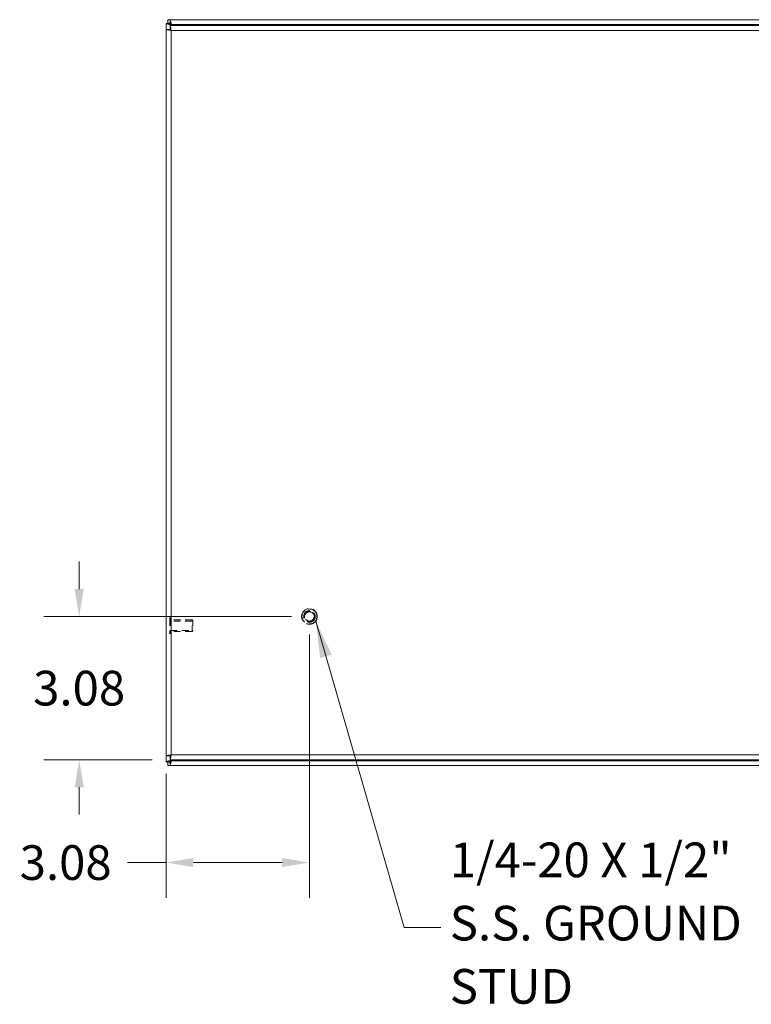
# Model space of a CAD drawing. Units: inches. Extents: x 2 to 133, y 5 to 83.
# Drawn here: x 25 to 41, y 33 to 54 of the extents above; entities that cross this region are included whole.
import ezdxf

# ---------------------------------------------------------------- set-up
doc = ezdxf.new("R2010")
doc.units = ezdxf.units.IN
doc.header["$LTSCALE"] = 8
doc.header["$MEASUREMENT"] = 0
doc.linetypes.add('DASHED', pattern=[0.2067, 0.1654, -0.0413])
for name, color, linetype, lineweight in [('Dimension (ANSI)', 7, 'Continuous', 13), ('Hidden (ANSI)', 7, 'DASHED', 15), ('Hidden Narrow (ANSI)', 7, 'DASHED', 9), ('Symbol (ANSI)', 7, 'Continuous', 18), ('Visible (ANSI)', 7, 'Continuous', 13), ('Visible Narrow (ANSI)', 7, 'Continuous', 18)]:
    doc.layers.add(name, color=color, linetype=linetype, lineweight=lineweight)
doc.styles.add('Note Text (ANSI)', font='RomanS.shx')
doc.dimstyles.new('Default (ANSI)', dxfattribs={"dimscale": 8, "dimtxt": 0.093, "dimasz": 0.0735, "dimexe": 0.0945, "dimexo": 0.048, "dimgap": 0.024, "dimtad": 0, "dimtih": 1, "dimtoh": 1, "dimrnd": 1e-08, "dimzin": 0, "dimdsep": 46, "dimtxsty": 'Note Text (ANSI)', "dimcen": 0.09, "dimdle": 0.2955, "dimclrd": 256, "dimclre": 256, "dimclrt": 256, "dimadec": 0, "dimazin": 0, "dimtfac": 1.290323, "dimtofl": 0, "dimtmove": 0, "dimatfit": 3, "dimfxl": 1, "dimtolj": 1, "dimtzin": 4, "dimlwd": -1, "dimlwe": -1, "dimarcsym": 0})
doc.dimstyles.new('Default (ANSI)$7', dxfattribs={"dimscale": 8, "dimtxt": 0.093, "dimasz": 0.098425, "dimexe": 0.0945, "dimexo": 0.048, "dimgap": 0.024, "dimtad": 0, "dimtih": 1, "dimtoh": 1, "dimrnd": 1e-08, "dimzin": 0, "dimdsep": 46, "dimtxsty": 'Note Text (ANSI)', "dimcen": 0.09, "dimdle": 0.2955, "dimclrd": 256, "dimclre": 256, "dimclrt": 256, "dimadec": 0, "dimazin": 0, "dimtfac": 1.290323, "dimtofl": 0, "dimtmove": 0, "dimatfit": 3, "dimfxl": 1, "dimtolj": 1, "dimtzin": 4, "dimlwd": -1, "dimlwe": -1, "dimarcsym": 0})

# ---------------------------------------------------------------- blocks, each defined once
blk = doc.blocks.new('*D4')
at = {"layer": 'Defpoints', "color": 0, "transparency": 16777216}
for p in [(26.726, 41.13), (31.665, 41.13), (28.675, 38.055)]:
    blk.add_point(p, dxfattribs=at)
at = {"layer": 'Dimension (ANSI)', "transparency": 16777216}
for p, q in [((26.726, 41.718), (26.726, 42.306)), ((31.281, 41.13), (25.97, 41.13)), ((28.291, 38.055), (25.97, 38.055)), ((26.726, 37.467), (26.726, 36.879))]:
    blk.add_line(p, q, dxfattribs=at)
for points in [[(26.628, 41.718), (26.824, 41.718), (26.726, 41.13)], [(26.628, 37.467), (26.824, 37.467), (26.726, 38.055)]]:
    blk.add_solid(points, dxfattribs=at)
at = {"layer": 'Dimension (ANSI)', "transparency": 16777216, "insert": (26.726, 39.592), "char_height": 0.744, "attachment_point": 5, "style": 'Note Text (ANSI)'}
blk.add_mtext('\\A1;3.08', dxfattribs=at)
blk = doc.blocks.new('*D5')
at = {"layer": 'Defpoints', "color": 0, "transparency": 16777216}
for p in [(31.665, 41.13), (28.59, 38.14), (28.59, 35.851)]:
    blk.add_point(p, dxfattribs=at)
at = {"layer": 'Dimension (ANSI)', "transparency": 16777216}
for p, q in [((31.665, 40.746), (31.665, 35.095)), ((28.59, 37.756), (28.59, 35.095)), ((28.59, 35.851), (27.762, 35.851)), ((31.077, 35.851), (29.178, 35.851))]:
    blk.add_line(p, q, dxfattribs=at)
for points in [[(29.178, 35.949), (29.178, 35.753), (28.59, 35.851)], [(31.077, 35.949), (31.077, 35.753), (31.665, 35.851)]]:
    blk.add_solid(points, dxfattribs=at)
at = {"layer": 'Dimension (ANSI)', "transparency": 16777216, "insert": (26.436, 35.851), "char_height": 0.744, "attachment_point": 5, "style": 'Note Text (ANSI)'}
blk.add_mtext('\\A1;3.08', dxfattribs=at)

msp = doc.modelspace()

# ---------------------------------------------------------------- linework, layer by layer
at = {"layer": 'Hidden (ANSI)', "ltscale": 0.001448}
for p, q in [((28.6776, 41.0983), (28.6711, 41.0983)), ((28.6776, 40.7613), (28.6711, 40.7613))]:
    msp.add_line(p, q, dxfattribs=at)
at = {"layer": 'Hidden (ANSI)', "ltscale": 0.11995}
msp.add_line((28.6856, 41.0903), (28.6856, 40.7693), dxfattribs=at)
at = {"layer": 'Hidden (ANSI)', "ltscale": 0.109849}
for p, q in [((29.1474, 41.0548), (28.6856, 41.0548)), ((29.1474, 40.8048), (28.6856, 40.8048))]:
    msp.add_line(p, q, dxfattribs=at)
at = {"layer": 'Hidden (ANSI)', "ltscale": 0.093397}
msp.add_line((29.1474, 40.8048), (29.1474, 41.0548), dxfattribs=at)
msp.add_line((29.1474, 40.8048), (29.1474, 41.0548), dxfattribs=at)
at = {"layer": 'Hidden (ANSI)', "ltscale": 0.005186}
for p, q in [((29.1631, 41.0391), (29.1474, 41.0548)), ((29.1631, 40.8205), (29.1474, 40.8048))]:
    msp.add_line(p, q, dxfattribs=at)
at = {"layer": 'Hidden (ANSI)', "ltscale": 0.081653}
msp.add_line((29.1631, 41.0391), (29.1631, 40.8205), dxfattribs=at)
at = {"layer": 'Hidden (ANSI)', "ltscale": 0.251967}
msp.add_circle((31.6654, 41.1298), 0.1685, dxfattribs=at)
at = {"layer": 'Hidden (ANSI)', "ltscale": 0.186893}
msp.add_circle((31.6654, 41.1298), 0.125, dxfattribs=at)
at = {"layer": 'Hidden (ANSI)', "ltscale": 0.163407}
msp.add_circle((31.6654, 41.1298), 0.1093, dxfattribs=at)
at = {"layer": 'Hidden (ANSI)', "ltscale": 0.002892}
for centre, start, end in [((28.6711, 41.0903), 90, 180), ((28.6776, 41.0903), 0, 90), ((28.6711, 40.7693), 180, 270), ((28.6776, 40.7693), 270, 0)]:
    msp.add_arc(centre, 0.008, start, end, dxfattribs=at)
at = {"layer": 'Hidden Narrow (ANSI)', "ltscale": 0.125933}
for p, q in [((28.6711, 41.0983), (28.6711, 40.7613)), ((28.6776, 41.0983), (28.6776, 40.7613))]:
    msp.add_line(p, q, dxfattribs=at)
at = {"layer": 'Hidden Narrow (ANSI)', "ltscale": 0.109849}
for p, q in [((29.1474, 41.0291), (28.6856, 41.0291)), ((28.6856, 40.8305), (29.1474, 40.8305))]:
    msp.add_line(p, q, dxfattribs=at)
at = {"layer": 'Hidden Narrow (ANSI)', "ltscale": 0.203284}
msp.add_circle((31.6654, 41.1298), 0.1605, dxfattribs=at)
at = {"layer": 'Hidden Narrow (ANSI)', "ltscale": 0.188655}
msp.add_circle((31.6654, 41.1298), 0.0993, dxfattribs=at)
at = {"layer": 'Visible (ANSI)'}
for p, q in [((28.6261, 53.9298), (28.6741, 53.9298)), ((28.6261, 53.8558), (28.6261, 53.9298)), ((28.6741, 53.8558), (28.6261, 53.8558)), ((28.6741, 53.9298), (48.504, 53.9298)), ((28.7054, 53.8246), (28.6741, 53.8558)), ((28.5891, 53.8498), (28.6631, 53.8498)), ((28.5891, 53.8448), (28.5891, 53.8498)), ((28.5891, 38.0149), (28.5891, 53.8448)), ((28.5904, 38.1399), (28.5904, 53.7198)), ((28.6644, 53.7198), (28.5904, 53.7198)), ((28.6631, 53.8498), (28.6631, 53.8448)), ((28.6631, 53.8448), (28.6943, 53.8136)), ((28.6754, 53.8048), (48.3803, 53.8048)), ((28.6754, 53.7308), (28.6754, 53.8048)), ((28.6943, 53.8136), (28.703, 53.8048)), ((28.7251, 53.8048), (28.7054, 53.8246)), ((28.5891, 38.0098), (28.5891, 38.0149)), ((28.6644, 38.1399), (28.5904, 38.1399)), ((28.6943, 38.0461), (28.6631, 38.0149)), ((28.6631, 38.0149), (28.6631, 38.0098)), ((28.6741, 38.0038), (28.7054, 38.0351)), ((28.6754, 38.1288), (28.6754, 38.0548)), ((48.3803, 38.0548), (28.6754, 38.0548)), ((28.703, 38.0548), (28.6943, 38.0461)), ((28.7054, 38.0351), (28.7251, 38.0548)), ((28.6631, 38.0098), (28.5891, 38.0098)), ((28.6261, 38.0038), (28.6741, 38.0038)), ((28.6261, 37.9298), (28.6261, 38.0038)), ((28.6741, 37.9298), (28.6261, 37.9298)), ((48.504, 37.9298), (28.6741, 37.9298))]:
    msp.add_line(p, q, dxfattribs=at)
for centre, start, end in [((28.6512, 53.8677), 309.37846, 320.62154), ((28.6512, 37.992), 39.37846, 50.62154)]:
    msp.add_arc(centre, 0.068, start, end, dxfattribs=at)
for points, knots in [([(28.7054, 53.8246), (28.6944, 53.8615), (28.6837, 53.8976), (28.6782, 53.9159), (28.6756, 53.925), (28.6741, 53.9298), (28.6741, 53.9298)], [-1.5707963, -1.5707963, -1.5707963, -1.5707963, -0.5201457, -0.5201457, -0.5201457, 0, 0, 0, 0]), ([(28.5891, 53.8448), (28.5891, 53.8448), (28.61, 53.8386), (28.642, 53.8291), (28.6578, 53.8244), (28.6761, 53.819), (28.6943, 53.8136)], [0, 0, 0, 0, 1.0506506, 1.0506506, 1.0506506, 1.5707963, 1.5707963, 1.5707963, 1.5707963]), ([(28.5904, 53.7198), (28.5904, 53.7151), (28.6133, 53.7104), (28.6474, 53.7057), (28.6623, 53.7037), (28.6789, 53.7016), (28.6956, 53.6996)], [0, 0, 0, 0, 1.0950581, 1.0950581, 1.0950581, 1.5707963, 1.5707963, 1.5707963, 1.5707963]), ([(28.6956, 53.6996), (28.6802, 53.706), (28.6658, 53.7123), (28.6645, 53.7187), (28.6644, 53.7191), (28.6644, 53.7194), (28.6644, 53.7198)], [0, 0, 0, 0, 1.4834748, 1.4834748, 1.4834748, 1.5707963, 1.5707963, 1.5707963, 1.5707963]), ([(28.6956, 53.6996), (28.6909, 53.738), (28.6862, 53.7756), (28.6815, 53.7932), (28.6795, 53.8008), (28.6775, 53.8048), (28.6754, 53.8048)], [0, 0, 0, 0, 1.0950581, 1.0950581, 1.0950581, 1.5707963, 1.5707963, 1.5707963, 1.5707963]), ([(28.6956, 53.6996), (28.6893, 53.7151), (28.6829, 53.7294), (28.6766, 53.7307), (28.6762, 53.7308), (28.6758, 53.7308), (28.6754, 53.7308)], [0, 0, 0, 0, 1.4834748, 1.4834748, 1.4834748, 1.5707963, 1.5707963, 1.5707963, 1.5707963]), ([(28.6943, 38.0461), (28.6575, 38.0352), (28.6213, 38.0245), (28.603, 38.019), (28.5939, 38.0163), (28.5891, 38.0149), (28.5891, 38.0149)], [-1.5707963, -1.5707963, -1.5707963, -1.5707963, -0.5201457, -0.5201457, -0.5201457, 0, 0, 0, 0]), ([(28.6956, 38.1601), (28.6572, 38.1554), (28.6197, 38.1507), (28.6021, 38.146), (28.5944, 38.144), (28.5904, 38.1419), (28.5904, 38.1399)], [0, 0, 0, 0, 1.0950581, 1.0950581, 1.0950581, 1.5707963, 1.5707963, 1.5707963, 1.5707963]), ([(28.6956, 38.1601), (28.6802, 38.1537), (28.6658, 38.1474), (28.6645, 38.141), (28.6644, 38.1406), (28.6644, 38.1403), (28.6644, 38.1399)], [0, 0, 0, 0, 1.4834748, 1.4834748, 1.4834748, 1.5707963, 1.5707963, 1.5707963, 1.5707963]), ([(28.6741, 37.9298), (28.6741, 37.9298), (28.6803, 37.9508), (28.6898, 37.9828), (28.6945, 37.9986), (28.6999, 38.0169), (28.7054, 38.0351)], [0, 0, 0, 0, 1.0506506, 1.0506506, 1.0506506, 1.5707963, 1.5707963, 1.5707963, 1.5707963]), ([(28.6754, 38.0548), (28.6801, 38.0548), (28.6848, 38.0777), (28.6895, 38.1119), (28.6916, 38.1267), (28.6936, 38.1434), (28.6956, 38.1601)], [0, 0, 0, 0, 1.0950581, 1.0950581, 1.0950581, 1.5707963, 1.5707963, 1.5707963, 1.5707963]), ([(28.6956, 38.1601), (28.6893, 38.1446), (28.6829, 38.1303), (28.6766, 38.129), (28.6762, 38.1289), (28.6758, 38.1288), (28.6754, 38.1288)], [0, 0, 0, 0, 1.4834748, 1.4834748, 1.4834748, 1.5707963, 1.5707963, 1.5707963, 1.5707963])]:
    msp.add_open_spline(points, degree=3, knots=knots, dxfattribs=at)
for points in [[(28.6741, 53.8558), (28.6741, 53.8805), (28.6741, 53.9052), (28.6741, 53.9298)], [(28.5891, 53.8448), (28.6137, 53.8448), (28.6384, 53.8448), (28.6631, 53.8448)], [(28.6932, 53.8147), (28.6936, 53.8149), (28.6939, 53.815), (28.6943, 53.8152)], [(28.6943, 53.8152), (28.6941, 53.8149), (28.6939, 53.8145), (28.6936, 53.8142)], [(28.7037, 53.8246), (28.7039, 53.825), (28.7041, 53.8254), (28.7042, 53.8257)], [(28.7047, 53.8253), (28.7044, 53.825), (28.7041, 53.8248), (28.7037, 53.8246)], [(28.6631, 38.0149), (28.6384, 38.0149), (28.6137, 38.0149), (28.5891, 38.0149)], [(28.6943, 38.0445), (28.6939, 38.0447), (28.6936, 38.0448), (28.6932, 38.045)], [(28.6936, 38.0455), (28.6939, 38.0452), (28.6941, 38.0448), (28.6943, 38.0445)], [(28.7037, 38.0351), (28.7041, 38.0349), (28.7044, 38.0347), (28.7047, 38.0344)], [(28.7042, 38.034), (28.7041, 38.0343), (28.7039, 38.0347), (28.7037, 38.0351)], [(28.6741, 37.9298), (28.6741, 37.9545), (28.6741, 37.9792), (28.6741, 38.0038)]]:
    msp.add_open_spline(points, degree=3, dxfattribs=at)
at = {"layer": 'Visible Narrow (ANSI)'}
for p, q in [((28.6943, 53.8152), (28.6943, 53.8136)), ((28.6943, 53.8136), (28.6943, 53.8048)), ((28.6943, 53.7028), (28.6943, 53.7001)), ((28.6956, 53.6996), (28.6956, 38.1601)), ((48.3601, 53.6996), (28.6956, 53.6996)), ((28.7054, 53.8246), (28.7037, 53.8246)), ((48.4728, 53.8246), (28.7054, 53.8246)), ((28.6943, 38.1596), (28.6943, 38.1569)), ((28.6943, 38.0548), (28.6943, 38.0461)), ((28.6943, 38.0461), (28.6943, 38.0445)), ((28.6956, 38.1601), (48.3601, 38.1601)), ((28.7037, 38.0351), (28.7054, 38.0351)), ((28.7054, 38.0351), (48.4728, 38.0351))]:
    msp.add_line(p, q, dxfattribs=at)

# ---------------------------------------------------------------- texts
at = {"layer": 'Symbol (ANSI)', "insert": (34.6749, 34.4559), "char_height": 0.744, "width": 9.623866, "attachment_point": 4, "line_spacing_factor": 1.093904, "style": 'Note Text (ANSI)'}
msp.add_mtext('{1/4-20 X 1/2"\\PS.S. GROUND\\PSTUD}', dxfattribs=at)

# ---------------------------------------------------------------- dimensions: what is measured, and where the dimension line sits
at = {"layer": 'Dimension (ANSI)'}
dim = msp.add_linear_dim(base=(26.7256077918, 41.1298487691), p1=(28.6754289997, 38.0548487691), p2=(31.6653804563, 41.1298487691), angle=90, dimstyle='Default (ANSI)', override={"dimdec": 2, "dimtol": 0, "dimlim": 0, "dimtp": 0, "dimtm": 0, "dimtdec": 2}, dxfattribs=at)
dim.commit()
dim.dimension.update_dxf_attribs({"geometry": '*D4', "text_midpoint": (26.7256077918, 39.5923487691), "dimtype": 160})
dim = msp.add_linear_dim(base=(28.5903804563, 35.8508973125), p1=(31.6653804563, 41.1298487691), p2=(28.5903804563, 38.1398973125), dimstyle='Default (ANSI)', override={"dimgap": 0.024, "dimtih": 0, "dimtoh": 0, "dimdec": 2, "dimtol": 0, "dimlim": 0, "dimtp": 0, "dimtm": 0, "dimtdec": 2, "dimatfit": 2}, dxfattribs=at)
dim.commit()
dim.dimension.update_dxf_attribs({"geometry": '*D5', "text_midpoint": (26.4363586676, 35.8508973125), "dimtype": 160})

# ---------------------------------------------------------------- leaders
at = {"layer": 'Symbol (ANSI)', "annotation_type": 0, "has_hookline": 1, "hookline_direction": 0, "text_width": 9.1406}
msp.add_leader([(31.8014, 41.0305), (33.6955, 34.4559), (34.4829, 34.4559)], dimstyle='Default (ANSI)$7', override={"dimtad": 0}, dxfattribs=at)

doc.saveas('drawing.dxf')
